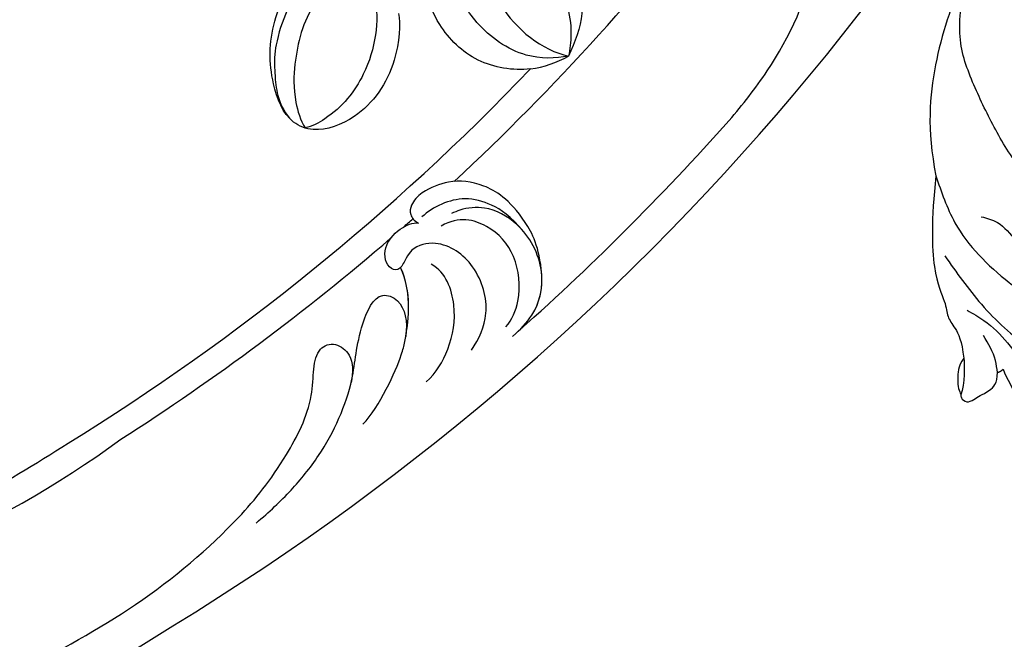
# Model space of a CAD drawing. Units: millimetres. Extents: x 5178 to 7554, y 9872 to 11552.
# Drawn here: x 5901 to 5983, y 10699 to 10751 of the extents above; entities that cross this region are included whole.
import ezdxf
from ezdxf.xclip import XClip

# ---------------------------------------------------------------- set-up
doc = ezdxf.new("R2010")
doc.units = ezdxf.units.MM
doc.header["$XCLIPFRAME"] = 2
doc.layers.add('H-08.木作(細線)', color=8, linetype='Continuous')

# ---------------------------------------------------------------- blocks, each defined once
blk = doc.blocks.new('SE-21106L-d')
at = {"layer": 'H-08.木作(細線)'}
for centre, radius, start, end in [((-113.897, 34.981), 212.697, 301.32863, 16.48912), ((-113.897, 34.981), 212.697, 301.32863, 16.48912), ((-113.897, 34.981), 212.697, 301.32863, 16.48912), ((-113.897, 34.981), 197.192, 312.83991, 332.81921), ((-113.897, 34.981), 197.192, 312.83991, 332.81921), ((25.467, -91.678), 8.599, 277.393, 299.90606), ((-114.725, 34.915), 195.507, 301.68121, 316.28034), ((-114.725, 34.915), 195.507, 301.68121, 316.28034), ((-114.725, 34.915), 195.507, 301.68121, 316.28034), ((-113.897, 34.981), 210.054, 311.42019, 318.39098), ((-113.897, 34.981), 210.054, 311.42019, 318.39098), ((-113.897, 34.981), 197.192, 311.19052, 311.49608), ((-113.897, 34.981), 197.192, 311.19052, 311.49608), ((-113.897, 34.981), 197.192, 302.60828, 310.77751), ((-113.897, 34.981), 197.192, 302.60828, 310.77751), ((-57.288, -63.125), 84.204, 279.4317, 306.13673), ((-57.288, -63.125), 84.204, 279.4317, 306.13673), ((-94.068, -3.342), 152.122, 298.98951, 302.62788), ((-94.068, -3.342), 152.122, 298.98951, 302.62788), ((-57.288, -63.125), 99.497, 274.05711, 302.85721), ((-57.288, -63.125), 99.497, 274.05711, 302.85721), ((-57.288, -63.125), 99.497, 274.05711, 302.85721)]:
    blk.add_arc(centre, radius, start, end, dxfattribs=at)
for points, knots in [([(43.16, -104.505), (44.299, -103.211), (47.372, -99.243), (50.799, -92.328), (50.053, -85.582), (48.623, -81.861), (49.706, -80.182), (51.47, -80.981), (52.352, -82.941), (52.799, -85.906), (52.763, -88.909), (52.193, -90.768), (51.921, -91.303)], [0, 0, 0, 0, 5.187219, 15.076193, 21.110112, 24.675365, 26.222225, 27.72491, 29.859094, 32.544673, 36.966036, 38.557117, 38.557117, 38.557117, 38.557117]), ([(43.16, -104.505), (44.299, -103.211), (47.372, -99.243), (50.799, -92.328), (50.053, -85.582), (48.623, -81.861), (49.706, -80.182), (51.47, -80.981), (52.216, -82.637), (52.472, -83.86), (52.553, -84.412)], [0, 0, 0, 0, 5.187219, 15.076193, 21.110112, 24.675365, 26.222225, 27.72491, 29.859094, 31.563564, 31.563564, 31.563564, 31.563564]), ([(27.406, -88.603), (28.181, -89.16), (29.97, -91.257), (31.424, -95.351), (30.27, -97.964), (29.754, -99.132)], [0, 0, 0, 0, 3.4084, 8.025966, 11.757218, 11.757218, 11.757218, 11.757218]), ([(27.406, -88.603), (28.181, -89.16), (29.97, -91.257), (31.424, -95.351), (30.27, -97.964), (29.754, -99.132)], [0, 0, 0, 0, 3.4084, 8.025966, 11.757218, 11.757218, 11.757218, 11.757218]), ([(25.322, -89.218), (26.155, -89.662), (27.999, -91.16), (29.659, -94.477), (30.031, -96.876), (29.876, -98.589), (29.754, -99.132)], [0, 0, 0, 0, 3.912993, 7.823593, 10.482458, 12.162817, 12.162817, 12.162817, 12.162817]), ([(15.542, -95.595), (15.744, -96.352), (15.474, -100.215), (12.671, -104.165), (8.913, -105.615), (6.116, -104.589), (4.703, -100.865), (4.741, -96.38), (6.645, -92.645), (8.016, -91.211)], [0, 0, 0, 0, 4.172684, 9.729466, 13.405388, 15.340256, 19.158819, 24.587209, 29.897207, 29.897207, 29.897207, 29.897207]), ([(15.542, -95.595), (15.744, -96.352), (15.474, -100.215), (12.671, -104.165), (8.913, -105.615), (6.116, -104.589), (4.703, -100.865), (4.741, -96.38), (6.645, -92.645), (8.016, -91.211)], [0, 0, 0, 0, 4.172684, 9.729466, 13.405388, 15.340256, 19.158819, 24.587209, 29.897207, 29.897207, 29.897207, 29.897207]), ([(15.542, -95.595), (15.744, -96.352), (15.474, -100.215), (12.671, -104.165), (8.913, -105.615), (6.116, -104.589), (4.703, -100.865), (4.741, -96.38), (6.645, -92.645), (8.016, -91.211)], [0, 0, 0, 0, 4.172684, 9.729466, 13.405388, 15.340256, 19.158819, 24.587209, 29.897207, 29.897207, 29.897207, 29.897207]), ([(7.867, -92.632), (6.598, -94.17), (5.376, -97.099), (5.08, -99.985), (5.508, -103.385), (6.658, -104.544)], [0, 0, 0, 0, 7.111522, 9.654508, 11.539919, 11.539919, 11.539919, 11.539919]), ([(22.957, -92.308), (23.181, -93.684), (25.222, -97.199), (28.67, -98.901), (29.754, -99.132)], [0, 0, 0, 0, 6.665848, 9.911227, 9.911227, 9.911227, 9.911227]), ([(9.854, -93.114), (9.402, -93.641), (7.712, -95.611), (6.866, -99.014), (6.719, -102.295), (7.351, -104.505), (7.745, -105.137)], [0, 0, 0, 0, 2.052606, 7.672691, 10.76543, 12.514229, 12.514229, 12.514229, 12.514229]), ([(26.573, -100.205), (25.094, -100.378), (21.914, -99.844), (18.956, -96.936), (18.036, -94.615), (17.724, -93.243)], [3.356879, 3.356879, 3.356879, 3.356879, 7.728812, 12.21387, 15.520408, 15.520408, 15.520408, 15.520408]), ([(26.573, -100.205), (25.094, -100.378), (21.914, -99.844), (18.956, -96.936), (18.036, -94.615), (17.724, -93.243)], [3.356879, 3.356879, 3.356879, 3.356879, 7.728812, 12.21387, 15.520408, 15.520408, 15.520408, 15.520408]), ([(26.573, -100.205), (25.094, -100.378), (21.914, -99.844), (18.956, -96.936), (18.036, -94.615), (17.724, -93.243)], [3.356879, 3.356879, 3.356879, 3.356879, 7.728812, 12.21387, 15.520408, 15.520408, 15.520408, 15.520408]), ([(29.754, -99.132), (28.639, -99.369), (25.698, -99.378), (22.041, -96.734), (20.573, -94.2), (20.324, -93.054)], [0, 0, 0, 0, 3.565051, 8.403665, 12.285881, 12.285881, 12.285881, 12.285881]), ([(13.585, -94.295), (13.958, -96.137), (13.432, -100.177), (10.512, -103.84), (8.332, -105.008), (7.745, -105.137)], [0, 0, 0, 0, 6.278004, 10.55735, 12.00525, 12.00525, 12.00525, 12.00525]), ([(27.511, -117.377), (27.32, -115.02), (25.308, -111.317), (22.414, -109.66), (20.085, -109.436), (17.764, -110.227), (16.607, -111.37), (16.443, -112.35), (16.847, -112.89), (17.205, -113.073)], [0, 0, 0, 0, 1.237816, 4.09088, 7.168746, 9.415916, 10.686248, 11.415885, 12.120228, 12.120228, 12.120228, 12.120228]), ([(27.511, -117.377), (27.32, -115.02), (25.308, -111.317), (22.414, -109.66), (20.085, -109.436), (17.764, -110.227), (16.607, -111.37), (16.443, -112.35), (16.847, -112.89), (17.205, -113.073)], [0, 0, 0, 0, 1.237816, 4.09088, 7.168746, 9.415916, 10.686248, 11.415885, 12.120228, 12.120228, 12.120228, 12.120228]), ([(26.002, -113.801), (24.894, -112.468), (23.379, -111.48), (20.646, -110.685), (18.399, -111.721), (17.506, -112.56)], [0, 0, 0, 0, 2.47939, 4.767691, 8.636779, 8.636779, 8.636779, 8.636779]), ([(25.07, -122.534), (25.711, -121.967), (27.171, -120.523), (27.981, -116.931), (25.984, -113.201), (23.074, -111.631), (21.072, -111.807), (20.208, -112.177), (19.977, -112.276)], [0, 0, 0, 0, 2.376523, 6.175586, 10.416441, 13.375277, 15.444278, 16.195685, 16.195685, 16.195685, 16.195685]), ([(24.517, -121.745), (25.028, -121.134), (25.867, -119.205), (25.469, -115.642), (23.187, -113.131), (20.608, -112.465), (19.109, -113.327)], [0, 0, 0, 0, 2.385584, 6.149545, 9.851369, 13.449625, 13.449625, 13.449625, 13.449625]), ([(24.517, -121.745), (25.028, -121.134), (25.867, -119.205), (25.469, -115.642), (23.187, -113.131), (20.608, -112.465), (19.109, -113.327)], [0, 0, 0, 0, 2.385584, 6.149545, 9.851369, 13.449625, 13.449625, 13.449625, 13.449625]), ([(21.649, -123.694), (22.26, -122.729), (23.304, -120.677), (22.21, -116.55), (19.184, -114.415), (16.885, -114.964), (16.218, -115.901), (15.666, -117.092), (14.541, -116.871), (14.161, -115.179), (15.423, -113.582), (16.758, -112.996), (17.205, -113.073)], [0, 0, 0, 0, 3.380387, 7.110079, 10.525369, 12.546955, 13.289825, 13.987054, 14.809096, 16.767871, 18.464215, 19.793338, 19.793338, 19.793338, 19.793338]), ([(15.722, -116.786), (15.705, -116.805), (15.46, -117.052), (14.541, -116.871), (14.161, -115.179), (15.423, -113.582), (16.758, -112.996), (17.205, -113.073)], [13.925419, 13.925419, 13.925419, 13.925419, 13.987054, 14.809096, 16.767871, 18.464215, 19.793338, 19.793338, 19.793338, 19.793338]), ([(17.872, -126.332), (18.672, -125.615), (19.948, -123.513), (20.506, -119.981), (19.52, -117.205), (18.284, -116.521)], [0, 0, 0, 0, 3.272624, 7.022628, 10.790721, 10.790721, 10.790721, 10.790721]), ([(17.872, -126.332), (18.672, -125.615), (19.948, -123.513), (20.506, -119.981), (19.52, -117.205), (18.284, -116.521)], [0, 0, 0, 0, 3.272624, 7.022628, 10.790721, 10.790721, 10.790721, 10.790721]), ([(12.582, -129.878), (13.962, -128.403), (15.715, -124.609), (16.214, -122.366), (16.77, -119.007), (15.722, -116.786)], [0, 0, 0, 0, 5.621308, 7.329832, 13.125526, 13.125526, 13.125526, 13.125526]), ([(25.07, -122.534), (25.711, -121.967), (27.112, -120.581), (27.611, -118.565), (27.508, -117.35)], [0, 0, 0, 0, 2.376523, 5.925822, 5.925822, 5.925822, 5.925822]), ([(3.65, -138.12), (4.773, -137.194), (6.541, -135.508), (9.59, -131.836), (11.927, -126.59), (11.991, -122.597), (13.662, -118.679), (15.985, -119.568), (16.328, -121.304), (16.151, -122.545)], [0, 0, 0, 0, 3.985125, 7.670704, 14.387899, 19.097131, 21.70318, 22.972615, 25.318825, 25.318825, 25.318825, 25.318825]), ([(11.588, -126.393), (11.608, -126.308), (11.957, -124.756), (11.991, -122.597), (13.662, -118.679), (15.985, -119.568), (16.328, -121.304), (16.151, -122.545)], [14.117908, 14.117908, 14.117908, 14.117908, 14.387899, 19.097131, 21.70318, 22.972615, 25.318825, 25.318825, 25.318825, 25.318825]), ([(-16.085, -150.532), (-12.796, -148.775), (-6.125, -145.21), (1.514, -138.745), (5.665, -133.589), (8.75, -127.756), (8.238, -123.723), (10.197, -122.943), (11.777, -124.099), (11.76, -125.539), (11.588, -126.393)], [0, 0, 0, 0, 11.189032, 22.690035, 29.469514, 33.873245, 37.705947, 39.324067, 40.711182, 42.555228, 42.555228, 42.555228, 42.555228]), ([(-16.085, -150.532), (-12.796, -148.775), (-6.125, -145.21), (1.514, -138.745), (5.665, -133.589), (8.75, -127.756), (8.238, -123.723), (10.197, -122.943), (11.777, -124.099), (11.76, -125.539), (11.588, -126.393)], [0, 0, 0, 0, 11.189032, 22.690035, 29.469514, 33.873245, 37.705947, 39.324067, 40.711182, 42.555228, 42.555228, 42.555228, 42.555228])]:
    blk.add_open_spline(points, degree=3, knots=knots, dxfattribs=at)
blk.add_open_spline([(16.151, -122.545), (16.408, -121.118), (16.672, -118.799), (15.722, -116.786)], degree=3, dxfattribs=at)
blk = doc.blocks.new('SE-21085L')
at = {"layer": 'H-08.木作(細線)'}
for points, knots in [([(53.874, -23.85), (53.592, -23.378), (52.361, -21.318), (52.025, -16.517), (50.402, -11.52), (47.765, -8.526), (45.56, -7.153), (43.166, -7.861), (42.131, -9.882), (42.912, -12.01), (44.786, -12.951), (46.211, -14.486), (47.102, -15.409), (47.573, -15.897)], [0, 0, 0, 0, 1.639654, 7.152358, 14.104648, 16.908168, 19.072068, 21.49239, 23.412083, 25.224514, 27.637329, 29.453242, 31.488368, 31.488368, 31.488368, 31.488368]), ([(48.95, -30.028), (48.604, -29.683), (47.737, -28.817), (47.374, -26.005), (46.093, -21.767), (43.48, -17.652), (40.953, -14.924), (39.917, -13.356), (39.137, -12.434), (37.748, -12.282), (36.655, -12.669), (35.467, -13.435), (35.318, -14.83), (35.996, -15.91), (35.485, -16.898), (36.328, -17.888), (37.245, -18.752), (37.588, -19.689), (37.722, -20.057)], [0, 0, 0, 0, 1.432427, 3.595654, 8.151478, 14.799346, 17.955397, 19.227101, 20.520965, 21.338045, 23.233692, 23.924294, 25.452993, 26.810966, 27.450423, 28.424953, 30.208364, 31.36264, 31.36264, 31.36264, 31.36264]), ([(53.219, -28.734), (53.068, -27.044), (52.754, -23.533), (51.257, -18.762), (49.562, -15.997), (48.825, -14.793)], [0, 0, 0, 0, 5.084477, 10.564018, 14.7922, 14.7922, 14.7922, 14.7922]), ([(50.519, -34.886), (50.798, -33.489), (51.522, -29.868), (49.991, -24.319), (47.594, -19.511), (45.264, -17.562), (44.429, -16.865)], [0, 0, 0, 0, 4.23159, 10.969317, 16.777687, 20.0163, 20.0163, 20.0163, 20.0163]), ([(54.288, -18.092), (54.153, -18.402), (53.707, -19.425), (53.74, -20.554), (53.763, -21.341)], [0, 0, 0, 0, 1.006684, 3.321207, 3.321207, 3.321207, 3.321207]), ([(41.648, -26.781), (41.906, -26.927), (42.568, -27.352), (43.269, -28.347), (43.351, -29.698), (44.219, -31.807), (44.371, -35.174), (44.086, -39.328), (43.596, -42.9), (42.057, -45.6), (40.522, -47.497), (39.303, -48.658), (38.76, -49.175)], [0.505634, 0.505634, 0.505634, 0.505634, 1.394369, 2.867966, 3.919273, 5.392227, 9.648035, 13.812967, 17.991292, 20.240996, 23.043449, 25.288899, 25.288899, 25.288899, 25.288899])]:
    blk.add_open_spline(points, degree=3, knots=knots, dxfattribs=at)
for points, degree in [([(53.726, -18.094), (53.866, -17.286), (53.866, -16.118), (53.866, -15.596)], 3), ([(56.119, -20.542), (56.904, -20.155), (57.461, -19.191), (57.821, -18.567), (57.821, -17.946), (58.005, -17.855), (57.82, -17.137), (57.092, -17.113), (56.533, -17.178), (55.7, -17.061), (54.718, -17.293), (54.288, -18.092)], 3), ([(54.288, -18.092), (54.01, -18.018), (53.726, -18.094)], 2), ([(56.119, -20.542), (56.331, -20.001), (57.118, -18.638), (57.866, -17.99)], 3), ([(50.519, -34.886), (52.71, -31.889), (54.962, -27.772), (55.084, -25.205), (55.624, -24.219), (55.477, -23.187), (55.511, -21.865), (56.119, -20.542)], 3), ([(40.216, -48.137), (42.283, -46.568), (46.094, -43.214), (49.226, -38.636), (50.519, -34.886)], 3)]:
    blk.add_open_spline(points, degree=degree, dxfattribs=at)
blk = doc.blocks.new('SE-21050L-d')
at = {"layer": 'H-08.木作(細線)'}
for points, knots in [([(110.933, -64.322), (110.784, -51.893), (106.298, -39.914), (98.445, -25.084), (91.031, -17.33), (82.732, 0.038), (87.014, 20.165), (98.995, 26.834), (109.491, 23.296), (113.249, 14.609), (111.21, 6.599), (107.993, 4.228), (106.391, 3.837)], [1.222725, 1.222725, 1.222725, 1.222725, 28.727341, 29.843858, 52.398247, 74.559331, 91.054673, 103.481557, 112.779577, 121.717699, 129.346407, 134.200364, 134.200364, 134.200364, 134.200364]), ([(110.933, -64.322), (110.784, -51.893), (106.298, -39.914), (98.445, -25.084), (91.031, -17.33), (82.732, 0.038), (87.014, 20.165), (98.995, 26.834), (109.491, 23.296), (113.249, 14.609), (111.21, 6.599), (107.993, 4.228), (106.391, 3.837)], [1.222725, 1.222725, 1.222725, 1.222725, 28.727341, 29.843858, 52.398247, 74.559331, 91.054673, 103.481557, 112.779577, 121.717699, 129.346407, 134.200364, 134.200364, 134.200364, 134.200364]), ([(113.339, -63.222), (111.812, -52.655), (109.262, -40.296), (99.017, -23.477), (91.648, -16.712), (82.732, 0.038), (87.014, 20.165), (98.995, 26.834), (109.491, 23.296), (113.249, 14.609), (111.21, 6.599), (107.993, 4.228), (106.391, 3.837)], [0, 0, 0, 0, 28.727341, 29.843858, 52.398247, 74.559331, 91.054673, 103.481557, 112.779577, 121.717699, 129.346407, 134.200364, 134.200364, 134.200364, 134.200364])]:
    blk.add_open_spline(points, degree=3, knots=knots, dxfattribs=at)

msp = doc.modelspace()

# ---------------------------------------------------------------- block references
msp.add_blockref('SE-21106L-d', (5916.726, 10847.145))
at = {"color": 250}
ref = msp.add_blockref('SE-21050L-d', (5880.016, 10587.966), dxfattribs=dict(at, xscale=-1, rotation=242.2678077067468))
XClip(ref).set_block_clipping_path([(103.3270702943, -30.5566217028), (101.5434906116, -31.9600790638), (97.5925461142, -35.3160147246), (92.6192068706, -40.0890203121), (88.9044462299, -35.2641900131), (80.4019502788, -29.4547238149), (70.3710825227, -25.9222681735), (61.3725444969, -24.5593598627), (49.4827618974, -30.9604287447), (45.7731559404, -22.6842482004), (48.8568277007, -16.8187288272), (50.6496488227, -13.408564633), (42.0964711155, -13.747282391), (30.827157905, -13.3201812651), (17.3391255293, -13.8543261457), (6.8092011806, -18.3450242754), (-6.3689098074, -28.1893638633), (-11.6733827084, -32.1550681023), (-15.1427449152, -31.0835575285), (-16.2522054654, -27.5144279786), (-16.0632327183, -24.9904265429), (-19.0126593208, -26.8526580182), (-24.3022515161, -28.496922757), (-24.9434440625, -24.1226588498), (-23.4326954523, -19.4470240554), (-26.3083218069, -20.3409097922), (-34.2816790346, -27.746336652), (-38.2951820713, -32.0908279116), (-35.3130239851, -33.6586339472), (-33.0440759037, -36.2736139716), (-33.9608878849, -40.3311981764), (-38.5431096223, -44.7235153007), (-41.1802264565, -47.5781116301), (-45.9449556108, -52.7357816196), (-54.5345741986, -53.0759424872), (-60.9495358967, -52.4284746913), (-64.1964302493, -49.4289473438), (-67.8658869582, -48.5998328497), (-81.340237624, -64.8755537707), (-93.1391039849, -68.5432202371), (-98.9777407994, -62.2251809667), (-107.9648091391, -61.431554933), (-109.6465559725, -58.7679822704), (-113.2715170082, -56.8622362883), (-113.867510198, -54.9449289043), (-111.8767599735, -53.6879938362), (-120.8746494637, -49.6459722977), (-124.8087698952, -44.203699906), (-126.5650585379, -40.164977961), (-126.8129914575, -33.9042659948), (-124.8934429547, -26.9547127989), (-119.1914418382, -19.0252051042), (-114.6943613601, -19.3588032048), (-110.7246578799, -22.2362840308), (-107.5916263066, -25.1306233175), (-106.7204578929, -30.5954536612), (-109.9477031631, -35.8503302352), (-106.9235226016, -39.4393000523), (-101.5545606949, -40.9366902289), (-100.8076328547, -39.5159424783), (-102.7342068835, -36.4646092969), (-102.9371844566, -31.3390933989), (-98.5316864226, -29.9696484952), (-93.4132084838, -28.8181860858), (-85.6806479391, -30.565359723), (-74.3180587786, -27.9434569905), (-63.3541083603, -21.4398017846), (-57.931719151, -16.5937260796), (-65.984283367, -16.9126188457), (-69.3224076408, -10.8230674704), (-67.656272591, -3.4491637701), (-58.7422332907, 2.1790503863), (-52.2424437023, 3.6988567979), (-48.8726058789, 4.746367703), (-38.7450800815, 1.1368537294), (-38.2193173048, 3.4637503908), (-42.4359399992, 9.2421424902), (-44.3027054134, 17.6214749098), (-39.0984139166, 30.5031779673), (-31.5242953921, 37.1697016731), (-19.5300299146, 35.1670335895), (-15.8888734304, 30.375828015), (-18.0288172565, 20.9049632734), (-22.2527566082, 16.3326812976), (-20.9658702398, 15.1438373022), (-17.4313370608, 15.2838097422), (-13.2476312652, 16.584310738), (-10.095060247, 14.9269137366), (0.5935986535, 13.6799791803), (12.8230845809, 12.2652003793), (30.1622130356, 11.4251889837), (47.2581152503, 8.3161482847), (46.6597319076, 22.1037914744), (53.3893841954, 35.0246677996), (61.5926260242, 39.7149204124), (69.7104749284, 38.4616559697), (75.2343041146, 33.7687156154), (85.6741638529, 44.0386495605), (97.1802900159, 48.366054037), (100.6272273352, 50.5424076252), (98.3448689717, 54.1572366961), (101.8812150714, 64.5667231423), (109.6381583963, 68.1003283348), (117.3585900518, 65.2427628971), (121.960022586, 59.6075390142), (124.4355810433, 47.9128900485), (122.8632223384, 40.9540173726), (121.0200029188, 36.9891135463), (128.0943905871, 24.8467207763), (127.5114831339, 11.544894769), (118.2963629036, -4.312513192), (110.3570154776, -8.8875389853), (100.0890888794, -8.158549995), (92.5328394547, -2.3368587731), (90.0597984867, 5.6189027867), (86.8600311785, 2.1552549519), (89.5001532445, -6.3380057409), (93.301413974, -15.093338432), (100.8980801659, -24.7623185095)])
at = {"layer": 'H-08.木作(細線)', "rotation": 209.9999999999999}
msp.add_blockref('SE-21085L', (6038.344, 10733.068), dxfattribs=at)

doc.saveas('drawing.dxf')
